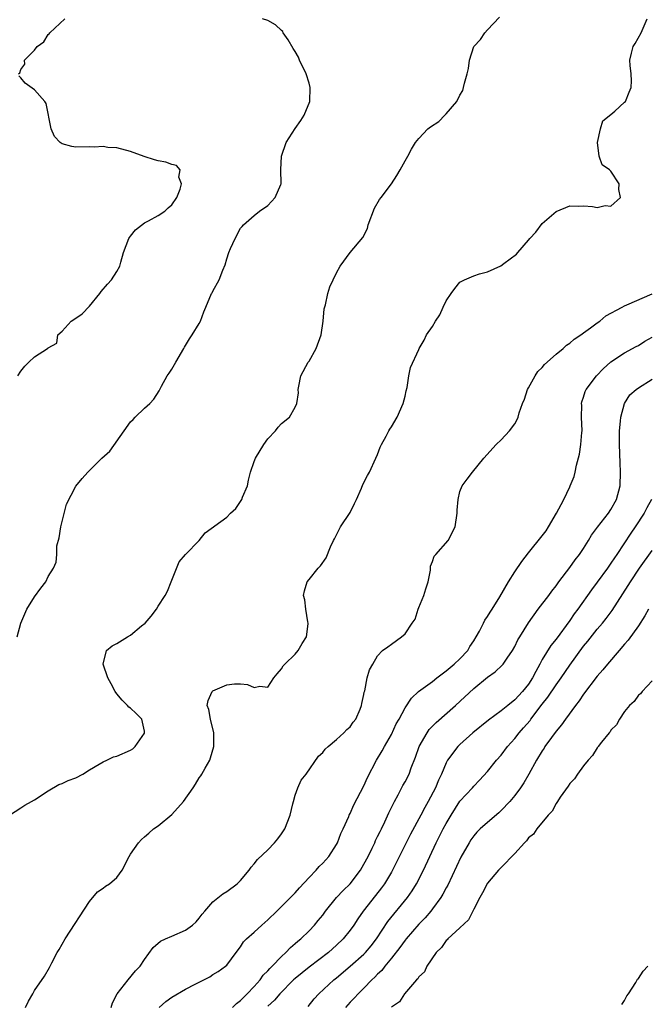
# Model space of a CAD drawing. Units: inches. Extents: x 2499000 to 2502000, y 1476000 to 1479000.
# Drawn here: x 2499855 to 2499946, y 1477273 to 1477417 of the extents above; entities that cross this region are included whole.
import ezdxf

# ---------------------------------------------------------------- set-up
doc = ezdxf.new("R2010")
doc.units = ezdxf.units.IN
doc.header["$MEASUREMENT"] = 0
doc.layers.add('LD24991476_2ft', color=162, linetype='Continuous')

msp = doc.modelspace()

# ---------------------------------------------------------------- linework, layer by layer
at = {"layer": 'LD24991476_2ft'}
for points, elevation in [([(2499853.35, 1477301), (2499855, 1477302.08), (2499855.56, 1477302.44), (2499856.53, 1477303), (2499857, 1477303.23), (2499859, 1477304.55), (2499860.53, 1477305.47), (2499861, 1477305.62), (2499861.92, 1477306.08), (2499863, 1477306.44), (2499864.05, 1477307), (2499865, 1477307.59), (2499866.42, 1477308.42), (2499867, 1477308.79), (2499867.52, 1477309), (2499868.51, 1477309.49), (2499869, 1477309.6), (2499871, 1477310.46), (2499871.33, 1477310.67), (2499871.66, 1477311), (2499873, 1477312.93), (2499873.03, 1477313), (2499873, 1477313.23), (2499872.61, 1477315), (2499871.81, 1477315.81), (2499871, 1477316.58), (2499870.76, 1477316.76), (2499870.55, 1477317), (2499869.76, 1477317.76), (2499869, 1477318.67), (2499868.76, 1477319), (2499868.16, 1477320.16), (2499867.66, 1477321), (2499866.99, 1477323), (2499867.47, 1477325), (2499868.3, 1477325.7), (2499869, 1477326), (2499870.55, 1477327), (2499871, 1477327.24), (2499872.58, 1477328.58), (2499873.1, 1477329), (2499874.01, 1477329.99), (2499874.79, 1477331), (2499875, 1477331.44), (2499876.04, 1477333), (2499876.35, 1477333.65), (2499876.9, 1477335), (2499878.08, 1477337.92), (2499879.02, 1477338.98), (2499881, 1477341), (2499881.87, 1477342.13), (2499885, 1477344.42), (2499885.57, 1477345), (2499886.31, 1477345.69), (2499887, 1477346.71), (2499887.13, 1477346.87), (2499887.21, 1477347), (2499887.32, 1477347.32), (2499888.03, 1477349), (2499888.18, 1477349.82), (2499888.48, 1477351), (2499889, 1477352.54), (2499889.19, 1477353), (2499890.43, 1477355), (2499891, 1477355.81), (2499892.09, 1477357), (2499892.48, 1477357.52), (2499893, 1477358.06), (2499894.15, 1477359), (2499895, 1477360.45), (2499895.21, 1477361), (2499895.47, 1477362.53), (2499895.44, 1477363), (2499895.52, 1477363.52), (2499895.83, 1477365), (2499896.89, 1477367), (2499897, 1477367.15), (2499898.04, 1477369), (2499898.78, 1477371), (2499899.07, 1477373), (2499899.22, 1477374.78), (2499899.38, 1477375.38), (2499899.72, 1477377), (2499900.03, 1477377.97), (2499901, 1477380.03), (2499901.56, 1477381), (2499903, 1477382.99), (2499904.82, 1477385.18), (2499905.53, 1477386.47), (2499905.63, 1477387), (2499906.55, 1477389.45), (2499907.28, 1477390.72), (2499907.52, 1477391), (2499909.01, 1477393), (2499909.8, 1477394.2), (2499910.29, 1477395), (2499911, 1477396.35), (2499911.39, 1477397), (2499911.95, 1477398.05), (2499912.54, 1477399), (2499913, 1477399.57), (2499914.3, 1477401), (2499914.72, 1477401.28), (2499915.94, 1477402.06), (2499916.81, 1477403), (2499917, 1477403.16), (2499918.52, 1477405), (2499919, 1477405.9), (2499919.41, 1477406.59), (2499919.52, 1477407), (2499919.64, 1477407.64), (2499920.04, 1477409), (2499920.22, 1477409.78), (2499920.39, 1477411), (2499921, 1477412.99), (2499921.98, 1477414.02), (2499922.64, 1477415), (2499923, 1477415.41), (2499924.74, 1477417.26)], 7454), ([(2499854.44, 1477327), (2499855, 1477329), (2499855.88, 1477331), (2499857, 1477332.83), (2499857.9, 1477334.1), (2499858.63, 1477335), (2499859, 1477335.79), (2499859.78, 1477337), (2499860.14, 1477337.86), (2499860.22, 1477339), (2499860.25, 1477340.25), (2499860.6, 1477341.4), (2499860.82, 1477343), (2499861, 1477343.79), (2499861.67, 1477346.33), (2499863, 1477348.93), (2499863.95, 1477350.05), (2499864.74, 1477351), (2499866.78, 1477353), (2499867.96, 1477354.04), (2499870.05, 1477357), (2499871, 1477358.29), (2499871.37, 1477358.63), (2499871.68, 1477359), (2499873, 1477360.32), (2499873.78, 1477361), (2499874.4, 1477361.6), (2499875.18, 1477362.82), (2499875.26, 1477363), (2499875.52, 1477363.52), (2499876.34, 1477365), (2499876.61, 1477365.39), (2499877, 1477366), (2499877.57, 1477367), (2499878.76, 1477369), (2499878.83, 1477369.17), (2499879, 1477369.42), (2499879.59, 1477370.41), (2499879.99, 1477371), (2499881, 1477372.66), (2499881.19, 1477373), (2499881.65, 1477374.35), (2499881.95, 1477375), (2499882.8, 1477377), (2499882.88, 1477377.12), (2499883, 1477377.37), (2499883.9, 1477379), (2499884.42, 1477380.42), (2499884.8, 1477381.2), (2499885, 1477382.08), (2499885.32, 1477383), (2499885.54, 1477383.54), (2499886.22, 1477385), (2499887, 1477386.51), (2499887.25, 1477386.75), (2499887.44, 1477387), (2499889, 1477388.39), (2499889.8, 1477389), (2499891, 1477389.82), (2499892.07, 1477391), (2499892.87, 1477392.87), (2499892.94, 1477393), (2499892.96, 1477393.04), (2499892.91, 1477395), (2499893, 1477397), (2499893.65, 1477399), (2499894.96, 1477401.04), (2499895.79, 1477402.21), (2499896.3, 1477403), (2499897.11, 1477405), (2499897.18, 1477407), (2499897, 1477407.67), (2499896.58, 1477409), (2499895.63, 1477411), (2499895.45, 1477411.45), (2499895, 1477412.24), (2499894.68, 1477412.68), (2499893.96, 1477413.96), (2499893.21, 1477415), (2499893.16, 1477415.16), (2499893, 1477415.32), (2499892.13, 1477416.13), (2499891, 1477416.8), (2499890.21, 1477417)], 7456), ([(2499854.67, 1477409), (2499854.85, 1477409.15), (2499855, 1477409.63), (2499855.59, 1477410.41), (2499855.54, 1477411), (2499857, 1477412.45), (2499857.37, 1477413), (2499858.33, 1477413.67), (2499859, 1477414.73), (2499859.15, 1477414.85), (2499859.2, 1477415), (2499861.4, 1477417)], 7458), ([(2499855.68, 1477273), (2499856.11, 1477273.89), (2499856.77, 1477275), (2499857, 1477275.44), (2499858.45, 1477277.55), (2499859.19, 1477278.81), (2499859.26, 1477279), (2499859.5, 1477279.5), (2499860.31, 1477281), (2499860.58, 1477281.42), (2499861.44, 1477283), (2499865, 1477288.42), (2499866.18, 1477289.82), (2499867, 1477290.35), (2499867.35, 1477290.65), (2499867.91, 1477291), (2499869, 1477291.91), (2499869.77, 1477293), (2499870.8, 1477295), (2499871, 1477295.32), (2499872.15, 1477297), (2499872.56, 1477297.44), (2499873, 1477297.86), (2499873.63, 1477298.37), (2499874.35, 1477299), (2499875, 1477299.43), (2499877, 1477301.1), (2499878.72, 1477303), (2499880.12, 1477305), (2499880.46, 1477305.54), (2499881, 1477306.45), (2499881.25, 1477306.75), (2499881.4, 1477307), (2499881.87, 1477307.87), (2499882.54, 1477309), (2499882.66, 1477309.34), (2499883.11, 1477311), (2499883.13, 1477311.13), (2499883.13, 1477313), (2499882.63, 1477315), (2499882.4, 1477316.4), (2499882.16, 1477317), (2499882.28, 1477317.72), (2499882.87, 1477319), (2499883, 1477319.1), (2499885, 1477319.99), (2499886.12, 1477320.12), (2499887, 1477320.13), (2499888.02, 1477320.02), (2499889, 1477319.6), (2499889.81, 1477319.81), (2499891, 1477319.67), (2499891.89, 1477321), (2499892.38, 1477321.62), (2499893, 1477322.34), (2499893.25, 1477322.75), (2499893.45, 1477323), (2499895, 1477324.48), (2499895.44, 1477325), (2499895.99, 1477326.01), (2499896.61, 1477327), (2499896.88, 1477328.88), (2499896.89, 1477329), (2499896.85, 1477329.15), (2499896.54, 1477331), (2499896.38, 1477332.38), (2499896.21, 1477333), (2499896.33, 1477333.67), (2499896.73, 1477335), (2499897, 1477335.36), (2499898.32, 1477337), (2499898.67, 1477337.33), (2499899.5, 1477338.5), (2499900.11, 1477340.11), (2499900.55, 1477341), (2499900.73, 1477341.27), (2499901.6, 1477343), (2499903, 1477345.08), (2499903.61, 1477346.39), (2499903.94, 1477347), (2499904.65, 1477348.65), (2499904.84, 1477349.16), (2499905.52, 1477350.48), (2499905.8, 1477351), (2499906.76, 1477353), (2499907, 1477353.57), (2499907.39, 1477354.61), (2499907.55, 1477355), (2499908.24, 1477356.24), (2499908.61, 1477357), (2499908.76, 1477357.24), (2499909, 1477357.59), (2499909.84, 1477359), (2499910.74, 1477361), (2499911, 1477362.06), (2499911.17, 1477362.83), (2499911.3, 1477363.3), (2499911.57, 1477365), (2499911.79, 1477366.21), (2499913, 1477368.86), (2499913.07, 1477369), (2499913.79, 1477370.21), (2499914.14, 1477371), (2499915, 1477372.22), (2499915.43, 1477373), (2499916.08, 1477373.92), (2499916.55, 1477375), (2499917, 1477375.95), (2499917.7, 1477377), (2499918.26, 1477377.74), (2499919, 1477378.64), (2499919.65, 1477379), (2499921, 1477379.57), (2499921.87, 1477379.87), (2499923, 1477380.14), (2499924.96, 1477381.04), (2499925.38, 1477381.38), (2499927.25, 1477382.75), (2499927.43, 1477383), (2499929, 1477384.76), (2499929.17, 1477385), (2499930.05, 1477385.95), (2499931, 1477387.2), (2499933, 1477388.97), (2499935, 1477389.76), (2499936.29, 1477389.71), (2499937, 1477389.78), (2499938.33, 1477389.67), (2499939, 1477389.53), (2499940.17, 1477389.83), (2499941, 1477389.75), (2499942.39, 1477391), (2499942.17, 1477392.17), (2499942.21, 1477393), (2499941, 1477394.83), (2499940.79, 1477395), (2499939.74, 1477395.74), (2499939.29, 1477397), (2499939.05, 1477399), (2499939.46, 1477401), (2499939.83, 1477402.17), (2499941, 1477403.08), (2499941.56, 1477403.56), (2499943, 1477404.86), (2499943.12, 1477405), (2499943.64, 1477406.36), (2499943.93, 1477407), (2499944, 1477408), (2499943.96, 1477409), (2499943.79, 1477410.21), (2499943.76, 1477411), (2499944.01, 1477412.01), (2499944.22, 1477413), (2499944.55, 1477413.45), (2499945.4, 1477415), (2499946.3, 1477417)], 7452), ([(2499854.58, 1477365), (2499855, 1477365.67), (2499855.59, 1477366.41), (2499856.17, 1477367), (2499857, 1477367.78), (2499858.87, 1477369), (2499858.96, 1477369.04), (2499859, 1477369.1), (2499860.22, 1477369.78), (2499860.4, 1477371), (2499861, 1477371.53), (2499862.33, 1477373), (2499863, 1477373.4), (2499863.94, 1477374.06), (2499865, 1477375.16), (2499866.52, 1477377), (2499866.7, 1477377.3), (2499867.63, 1477378.37), (2499868.22, 1477379), (2499869, 1477380.23), (2499869.45, 1477381), (2499869.56, 1477381.56), (2499869.97, 1477383), (2499870.76, 1477385), (2499870.84, 1477385.16), (2499871, 1477385.35), (2499871.73, 1477386.27), (2499873, 1477387.28), (2499873.58, 1477387.58), (2499875, 1477388.39), (2499875.99, 1477389), (2499876.49, 1477389.51), (2499877, 1477389.94), (2499877.71, 1477391), (2499878.21, 1477392.21), (2499878.39, 1477393), (2499878.03, 1477393.97), (2499878.21, 1477395), (2499877.67, 1477395.67), (2499877, 1477395.8), (2499876.13, 1477396.13), (2499875, 1477396.34), (2499874.46, 1477396.46), (2499872.97, 1477396.97), (2499871, 1477397.7), (2499869, 1477398.25), (2499867.7, 1477398.3), (2499867, 1477398.41), (2499865.68, 1477398.32), (2499865, 1477398.36), (2499863, 1477398.35), (2499862.41, 1477398.41), (2499861, 1477398.79), (2499860.71, 1477399), (2499859.88, 1477399.88), (2499859.42, 1477401), (2499858.69, 1477404.69), (2499858.5, 1477405), (2499857, 1477406.7), (2499855.64, 1477407.64), (2499855, 1477408.42), (2499854.72, 1477408.72)], 7458), ([(2499868.14, 1477273), (2499868.35, 1477273.65), (2499869.03, 1477274.97), (2499870.62, 1477277), (2499871.69, 1477278.31), (2499872.37, 1477279), (2499873, 1477279.97), (2499874.28, 1477281.72), (2499875.37, 1477282.63), (2499876.1, 1477283), (2499877, 1477283.4), (2499879, 1477284.24), (2499880.04, 1477285), (2499880.53, 1477285.47), (2499881, 1477286), (2499881.42, 1477286.58), (2499881.81, 1477287), (2499883, 1477288.38), (2499884.46, 1477289.54), (2499885, 1477289.87), (2499886.51, 1477291), (2499887, 1477291.49), (2499888.27, 1477293), (2499888.56, 1477293.44), (2499889, 1477293.9), (2499889.47, 1477294.53), (2499891, 1477295.97), (2499891.97, 1477297), (2499892.45, 1477297.55), (2499893, 1477298.29), (2499893.29, 1477298.71), (2499893.46, 1477299), (2499894.25, 1477301), (2499894.65, 1477302.65), (2499894.72, 1477303), (2499895, 1477303.94), (2499895.39, 1477305), (2499895.87, 1477306.13), (2499896.58, 1477307), (2499898.39, 1477309.61), (2499899, 1477310.13), (2499899.36, 1477310.64), (2499899.77, 1477311), (2499901, 1477312.01), (2499902.08, 1477313), (2499902.52, 1477313.48), (2499903, 1477313.87), (2499903.45, 1477314.55), (2499903.81, 1477315), (2499904.46, 1477316.46), (2499904.67, 1477317), (2499904.71, 1477317.29), (2499905, 1477318.6), (2499905.05, 1477318.95), (2499905.11, 1477319.11), (2499905.47, 1477321), (2499905.83, 1477322.17), (2499906.29, 1477323), (2499907, 1477324.23), (2499907.72, 1477325), (2499908.47, 1477325.53), (2499909, 1477325.94), (2499910.47, 1477327), (2499911, 1477327.42), (2499912.05, 1477329), (2499912.46, 1477329.54), (2499912.91, 1477331), (2499913, 1477331.27), (2499913.75, 1477333), (2499914.02, 1477333.98), (2499914.36, 1477335), (2499914.7, 1477336.7), (2499914.72, 1477337.28), (2499915, 1477337.97), (2499915.26, 1477338.74), (2499915.47, 1477339), (2499917.26, 1477341), (2499918.29, 1477343), (2499918.57, 1477345), (2499918.58, 1477345.42), (2499918.72, 1477347), (2499919, 1477348.15), (2499919.33, 1477349), (2499920.06, 1477349.94), (2499920.85, 1477351), (2499922.47, 1477353), (2499924.27, 1477355), (2499925, 1477355.67), (2499926.22, 1477357), (2499927, 1477358.01), (2499927.35, 1477358.65), (2499927.48, 1477359), (2499927.62, 1477359.61), (2499928.09, 1477361), (2499928.39, 1477361.61), (2499928.85, 1477363), (2499929, 1477363.25), (2499929.95, 1477365), (2499930.36, 1477365.64), (2499931, 1477366.23), (2499931.33, 1477366.67), (2499933, 1477368.16), (2499934.03, 1477369), (2499934.52, 1477369.48), (2499935, 1477369.77), (2499935.64, 1477370.36), (2499936.6, 1477371), (2499937, 1477371.3), (2499938.02, 1477372.02), (2499939, 1477372.75), (2499939.38, 1477373), (2499940.26, 1477373.74), (2499942.64, 1477375), (2499943, 1477375.22), (2499943.34, 1477375.34), (2499947, 1477376.98)], 7450), ([(2499875.15, 1477273), (2499876.15, 1477273.85), (2499877, 1477274.51), (2499879, 1477275.64), (2499880.39, 1477276.39), (2499882.53, 1477277.47), (2499883, 1477277.77), (2499883.77, 1477278.23), (2499884.84, 1477279), (2499885, 1477279.15), (2499886.36, 1477281), (2499887, 1477281.84), (2499887.46, 1477282.54), (2499887.9, 1477283), (2499889, 1477283.97), (2499890.13, 1477285), (2499891, 1477285.75), (2499892.32, 1477287), (2499894.32, 1477289), (2499895, 1477289.7), (2499895.59, 1477290.41), (2499897, 1477291.92), (2499898.04, 1477293), (2499898.48, 1477293.52), (2499899, 1477294.02), (2499899.87, 1477295), (2499901, 1477296.74), (2499901.14, 1477297), (2499901.66, 1477298.34), (2499901.98, 1477299), (2499902.79, 1477300.79), (2499902.87, 1477301), (2499903, 1477301.26), (2499903.51, 1477302.49), (2499905, 1477305.26), (2499905.52, 1477306.48), (2499906.82, 1477309), (2499907.64, 1477310.36), (2499907.99, 1477311), (2499909, 1477312.76), (2499909.71, 1477314.29), (2499910.12, 1477315), (2499911, 1477316.66), (2499911.93, 1477318.07), (2499912.94, 1477319), (2499915, 1477320.48), (2499915.62, 1477321), (2499917, 1477322.05), (2499918.15, 1477323), (2499919, 1477323.79), (2499920.13, 1477325), (2499920.44, 1477325.56), (2499921, 1477326.41), (2499921.36, 1477327), (2499921.83, 1477327.83), (2499922.42, 1477329), (2499922.6, 1477329.4), (2499923, 1477329.93), (2499923.41, 1477330.59), (2499923.69, 1477331), (2499924.8, 1477332.8), (2499926.06, 1477335), (2499927, 1477336.45), (2499928.03, 1477337.97), (2499929, 1477339.23), (2499931, 1477341.7), (2499931.56, 1477342.44), (2499931.92, 1477343), (2499933.09, 1477345), (2499933.73, 1477346.27), (2499934.13, 1477347), (2499935, 1477348.85), (2499935.08, 1477349), (2499935.63, 1477350.37), (2499935.81, 1477351), (2499935.98, 1477351.98), (2499936.41, 1477353.59), (2499936.61, 1477355), (2499936.75, 1477356.75), (2499936.79, 1477357), (2499936.73, 1477359), (2499936.74, 1477360.74), (2499936.72, 1477361), (2499936.76, 1477361.24), (2499937, 1477361.88), (2499937.26, 1477362.74), (2499937.38, 1477363), (2499938.89, 1477365), (2499939.9, 1477366.1), (2499940.92, 1477367), (2499941, 1477367.07), (2499943, 1477368.38), (2499944.7, 1477369.3), (2499945, 1477369.44), (2499945.94, 1477370.06), (2499947, 1477370.66)], 7448), ([(2499885.85, 1477273), (2499886.41, 1477273.59), (2499887, 1477274.02), (2499887.98, 1477275), (2499889, 1477276.07), (2499889.86, 1477277), (2499890.32, 1477277.68), (2499891, 1477278.34), (2499891.31, 1477278.69), (2499891.65, 1477279), (2499893, 1477280.42), (2499893.64, 1477281), (2499894.28, 1477281.72), (2499895, 1477282.3), (2499895.36, 1477282.64), (2499895.81, 1477283), (2499897, 1477284.15), (2499897.8, 1477285), (2499898.35, 1477285.65), (2499899, 1477286.46), (2499899.41, 1477287), (2499901.02, 1477289), (2499901.98, 1477290.02), (2499903, 1477291.02), (2499904.49, 1477293), (2499905, 1477293.87), (2499905.61, 1477295), (2499906.2, 1477296.2), (2499906.58, 1477297), (2499906.7, 1477297.3), (2499907, 1477297.88), (2499907.35, 1477298.65), (2499907.54, 1477299), (2499908.05, 1477300.05), (2499908.65, 1477301.35), (2499909.45, 1477303), (2499909.99, 1477303.99), (2499910.68, 1477305.32), (2499911, 1477305.87), (2499911.58, 1477307), (2499911.89, 1477307.89), (2499912.52, 1477309.48), (2499913.04, 1477311), (2499914.22, 1477313), (2499914.53, 1477313.47), (2499915.51, 1477314.49), (2499918.36, 1477317), (2499921, 1477319.45), (2499923, 1477321.09), (2499924.12, 1477321.88), (2499925.16, 1477322.84), (2499925.3, 1477323), (2499925.89, 1477323.89), (2499926.66, 1477325), (2499927, 1477325.58), (2499927.45, 1477326.55), (2499927.71, 1477327), (2499928.97, 1477329.03), (2499930.41, 1477331), (2499931.95, 1477333), (2499932.38, 1477333.62), (2499933, 1477334.44), (2499933.39, 1477335), (2499935, 1477337.11), (2499935.8, 1477338.2), (2499936.42, 1477339), (2499937, 1477339.85), (2499937.73, 1477341), (2499938.18, 1477341.82), (2499939.04, 1477342.96), (2499940.64, 1477345), (2499941, 1477345.53), (2499941.81, 1477347), (2499942.34, 1477349), (2499942.42, 1477351), (2499942.35, 1477352.35), (2499942.25, 1477355), (2499942.26, 1477357), (2499942.41, 1477358.41), (2499942.43, 1477359), (2499943, 1477361), (2499943.77, 1477362.23), (2499944.67, 1477363), (2499945, 1477363.24), (2499947, 1477364.51)], 7446), ([(2499946.91, 1477347), (2499946.23, 1477345.77), (2499945.85, 1477345), (2499944.54, 1477343), (2499943.91, 1477342.09), (2499941.86, 1477339), (2499941.51, 1477338.49), (2499941, 1477337.7), (2499940.7, 1477337.3), (2499940.51, 1477337), (2499939, 1477334.93), (2499938.17, 1477333.83), (2499936.16, 1477331), (2499935.66, 1477330.34), (2499935, 1477329.37), (2499933, 1477326.67), (2499932.26, 1477325.74), (2499931, 1477323.67), (2499930.64, 1477323), (2499930.04, 1477321.96), (2499929.59, 1477321), (2499929, 1477320.08), (2499928.12, 1477319), (2499927, 1477317.79), (2499925.96, 1477317), (2499925, 1477316.21), (2499923.16, 1477314.84), (2499920.89, 1477313), (2499919, 1477311.3), (2499918.69, 1477311), (2499917.19, 1477309), (2499917, 1477308.65), (2499916.32, 1477307), (2499915.89, 1477306.11), (2499915.42, 1477305), (2499914.35, 1477303), (2499913.86, 1477302.14), (2499913.28, 1477301), (2499911.77, 1477298.23), (2499911.14, 1477297), (2499909.16, 1477293), (2499909, 1477292.72), (2499907.98, 1477291), (2499907.57, 1477290.43), (2499906.7, 1477289.3), (2499904.88, 1477287), (2499904.1, 1477285.9), (2499903.51, 1477285), (2499903, 1477284.27), (2499901.98, 1477283), (2499901, 1477282.07), (2499899.82, 1477281), (2499897, 1477278.87), (2499895, 1477277.23), (2499894.74, 1477277), (2499892.75, 1477275), (2499891.96, 1477274.04), (2499891, 1477273.17)], 7444), ([(2499896.86, 1477273.14), (2499897.77, 1477274.23), (2499898.45, 1477275), (2499900.6, 1477277), (2499901, 1477277.31), (2499903.01, 1477278.99), (2499905, 1477280.74), (2499905.25, 1477281), (2499906.05, 1477281.95), (2499906.85, 1477283), (2499908.5, 1477285.5), (2499911.36, 1477289), (2499912.04, 1477289.96), (2499912.68, 1477291), (2499913.69, 1477293), (2499914.59, 1477295), (2499915.54, 1477297), (2499916.57, 1477299), (2499917, 1477299.81), (2499917.7, 1477301), (2499919, 1477303.03), (2499920.81, 1477305), (2499921, 1477305.22), (2499921.87, 1477306.13), (2499923, 1477307.36), (2499924.33, 1477309), (2499925, 1477309.74), (2499925.93, 1477311), (2499927, 1477312.19), (2499927.64, 1477313), (2499928.28, 1477313.72), (2499929.21, 1477314.79), (2499929.35, 1477315), (2499931, 1477317.17), (2499931.81, 1477318.19), (2499933, 1477319.99), (2499933.73, 1477321), (2499935, 1477322.84), (2499937, 1477325.62), (2499937.63, 1477326.37), (2499939, 1477328.12), (2499939.78, 1477329), (2499940.33, 1477329.67), (2499941.2, 1477330.8), (2499943.53, 1477334.47), (2499943.85, 1477335), (2499945.18, 1477337), (2499947, 1477339.57)], 7442), ([(2499946.47, 1477331), (2499945.96, 1477330.04), (2499945, 1477328.58), (2499943.52, 1477326.48), (2499943, 1477325.91), (2499942.22, 1477325), (2499940.51, 1477323), (2499939.83, 1477322.17), (2499939, 1477321.27), (2499937, 1477318.63), (2499936.35, 1477317.64), (2499935.85, 1477317), (2499934.36, 1477315), (2499933.81, 1477314.19), (2499933, 1477313.24), (2499932.33, 1477312.33), (2499931.39, 1477311), (2499931.25, 1477310.75), (2499931, 1477310.39), (2499930.16, 1477309), (2499929.03, 1477306.97), (2499928.3, 1477305.7), (2499927.83, 1477305), (2499927, 1477303.89), (2499926.27, 1477303), (2499925, 1477301.67), (2499924.66, 1477301.34), (2499923, 1477299.92), (2499921.96, 1477299), (2499921.48, 1477298.52), (2499921, 1477298), (2499920.58, 1477297.42), (2499920.32, 1477297), (2499919.11, 1477294.89), (2499917.21, 1477290.79), (2499917, 1477290.41), (2499916.52, 1477289.48), (2499916.23, 1477289), (2499915, 1477287.34), (2499914.74, 1477287), (2499913.93, 1477286.07), (2499913, 1477285.12), (2499911.16, 1477283), (2499911, 1477282.8), (2499910.25, 1477281.75), (2499909, 1477280.16), (2499908.05, 1477279), (2499907.6, 1477278.4), (2499907, 1477277.82), (2499906.61, 1477277.39), (2499906.17, 1477277), (2499905, 1477275.8), (2499904.18, 1477275), (2499903.62, 1477274.38), (2499903, 1477273.74), (2499902.31, 1477273)], 7440), ([(2499947, 1477320.57), (2499945.54, 1477319), (2499945.33, 1477318.67), (2499945, 1477318.48), (2499944.41, 1477317.59), (2499943.73, 1477317), (2499943, 1477316.11), (2499942.23, 1477315), (2499941.81, 1477314.19), (2499941, 1477313.37), (2499940.87, 1477313.13), (2499940.74, 1477313), (2499939.64, 1477311.64), (2499939.15, 1477311), (2499939.1, 1477310.9), (2499939, 1477310.82), (2499938.3, 1477309.7), (2499937.67, 1477309), (2499937, 1477308.21), (2499936.13, 1477307), (2499935.71, 1477306.29), (2499935, 1477305.6), (2499934.77, 1477305.23), (2499933.61, 1477303.61), (2499933.22, 1477303), (2499933, 1477302.7), (2499932.42, 1477301.58), (2499931.85, 1477301), (2499930.18, 1477299), (2499929.74, 1477298.26), (2499929, 1477297.69), (2499928.71, 1477297.29), (2499928.4, 1477297), (2499927, 1477295.44), (2499925, 1477293.4), (2499924.62, 1477293), (2499923, 1477291.08), (2499922.3, 1477289.7), (2499921.88, 1477289), (2499921, 1477287.32), (2499920.23, 1477285.77), (2499919, 1477284.61), (2499917.23, 1477283), (2499917.14, 1477282.86), (2499917, 1477282.76), (2499916.29, 1477281.71), (2499915.54, 1477281), (2499914.18, 1477279), (2499913.82, 1477278.18), (2499913, 1477277.44), (2499912.84, 1477277.16), (2499912.67, 1477277), (2499910.93, 1477275), (2499910.17, 1477273.83), (2499909, 1477273.03)], 7438), ([(2499942.59, 1477273.41), (2499943, 1477273.99), (2499943.32, 1477274.68), (2499943.55, 1477275), (2499944.62, 1477276.62), (2499944.89, 1477277.11), (2499945, 1477277.22), (2499945.7, 1477278.3), (2499946.37, 1477279)], 7436)]:
    msp.add_lwpolyline(points, dxfattribs=dict(at, elevation=elevation))

doc.saveas('drawing.dxf')
